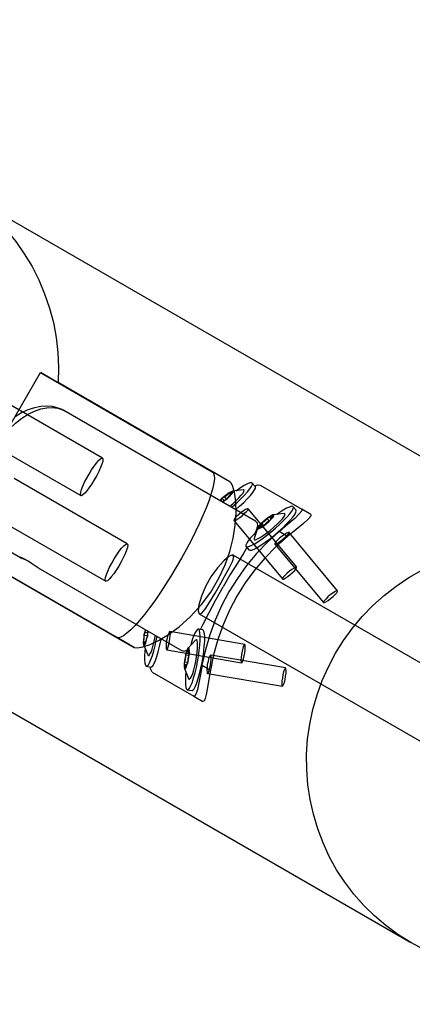
# Model space of a CAD drawing. Units: millimetres. Extents: x 9 to 161, y 28 to 213.
# Drawn here: x 135 to 136, y 68 to 71 of the extents above; entities that cross this region are included whole.
import ezdxf

# ---------------------------------------------------------------- set-up
doc = ezdxf.new("R2010")
doc.units = ezdxf.units.MM
doc.header["$MEASUREMENT"] = 0
doc.linetypes.add('AI-Linetype-2', pattern=[7.055556, 4.233333, -2.822222])
doc.layers.add('Ebene 1', color=7, linetype='Continuous', lineweight=0)

msp = doc.modelspace()

# ---------------------------------------------------------------- linework, layer by layer
at = {"layer": 'Ebene 1', "color": 18, "lineweight": 25, "true_color": 0x000000}
for p, q in [((136.7207, 69.5639), (134.5525, 70.8156)), ((134.5215, 69.6789), (134.8316, 70.2158)), ((134.8882, 70.1831), (134.8314, 70.2159)), ((134.8315, 70.2158), (135.3879, 69.8944)), ((135.4446, 69.8619), (134.8883, 70.1833)), ((135.0322, 69.9383), (134.6653, 70.15)), ((134.9013, 70.096), (134.9037, 70.0946)), ((135.528, 69.7346), (134.9074, 70.0927)), ((134.9075, 70.0928), (134.9097, 70.0918)), ((135.527, 69.7352), (134.9097, 70.0915)), ((134.5955, 70.0288), (134.9624, 69.8172)), ((135.4446, 69.8619), (135.3878, 69.8947)), ((135.1127, 69.6609), (134.7458, 69.8726)), ((135.4875, 69.8357), (135.4533, 69.8311)), ((135.5271, 69.8463), (135.5176, 69.8576)), ((135.5429, 69.8513), (135.6784, 69.773)), ((135.4262, 69.8007), (135.4202, 69.8078)), ((135.4342, 69.8057), (135.4272, 69.8138)), ((135.448, 69.8208), (135.4438, 69.8258)), ((135.4472, 69.8245), (135.4493, 69.8221)), ((135.4528, 69.8252), (135.4521, 69.8259)), ((135.6615, 69.585), (135.5042, 69.774)), ((135.6596, 69.7699), (135.65, 69.7812)), ((135.7076, 69.7562), (135.6783, 69.7732)), ((134.6759, 69.7514), (135.0428, 69.5398)), ((135.4581, 69.7359), (135.6155, 69.5468)), ((135.5268, 69.735), (135.5279, 69.7346)), ((135.5721, 69.7352), (135.5661, 69.7423)), ((135.5729, 69.7467), (135.5782, 69.7403)), ((135.5781, 69.7418), (135.5788, 69.7411)), ((135.5788, 69.7414), (135.5785, 69.7417)), ((135.5848, 69.751), (135.5838, 69.7521)), ((135.62, 69.7593), (135.5858, 69.7547)), ((135.5341, 69.7109), (135.5238, 69.6781)), ((135.5379, 69.7111), (135.5368, 69.7122)), ((135.5477, 69.7169), (135.5438, 69.7215)), ((135.555, 69.7202), (135.5486, 69.7277)), ((135.5494, 69.7162), (135.549, 69.7169)), ((135.5492, 69.7162), (135.5492, 69.7165)), ((135.632, 69.6844), (135.6049, 69.7003)), ((135.0779, 69.3577), (134.5216, 69.679)), ((134.6681, 69.6734), (134.7672, 69.6162)), ((135.7938, 69.5085), (135.6365, 69.6976)), ((134.5782, 69.6462), (135.1345, 69.3248)), ((135.4973, 69.6521), (135.5068, 69.6408)), ((135.5905, 69.6595), (135.7478, 69.4704)), ((133.8624, 69.6207), (136.0306, 68.369)), ((134.765, 69.6176), (134.7682, 69.6158)), ((136.5743, 68.9787), (135.456, 69.6243)), ((134.8243, 69.5832), (135.29, 69.3144)), ((135.346, 69.4338), (136.4643, 68.7882)), ((135.3571, 69.3817), (135.3427, 69.3841)), ((135.1346, 69.325), (135.0778, 69.3578)), ((135.1781, 69.3621), (135.1675, 69.3638)), ((135.1784, 69.3715), (135.1692, 69.3733)), ((135.493, 69.3347), (135.2506, 69.3764)), ((135.3334, 69.3483), (135.3101, 69.3229)), ((135.1719, 69.3425), (135.1655, 69.3436)), ((135.1657, 69.3328), (135.1787, 69.301)), ((135.1716, 69.3408), (135.1684, 69.3415)), ((135.1705, 69.3362), (135.1694, 69.3365)), ((135.2404, 69.3171), (135.4827, 69.2755)), ((135.3114, 69.3193), (135.31, 69.3197)), ((135.3115, 69.2983), (135.3023, 69.3001)), ((135.3049, 69.3079), (135.3133, 69.3065)), ((135.3122, 69.3087), (135.3132, 69.3084)), ((135.3132, 69.3089), (135.3129, 69.3089)), ((135.6253, 69.2583), (135.383, 69.2999)), ((135.1748, 69.264), (135.1892, 69.2615)), ((135.298, 69.2563), (135.3111, 69.2245)), ((135.3081, 69.2759), (135.2986, 69.2777)), ((135.3042, 69.269), (135.2986, 69.2701)), ((135.3009, 69.2587), (135.2995, 69.259)), ((135.3066, 69.2707), (135.3059, 69.2707)), ((135.3064, 69.2707), (135.3061, 69.2707)), ((135.3547, 69.2671), (135.3819, 69.2513)), ((135.1929, 69.2451), (135.3284, 69.1668)), ((135.3727, 69.2407), (135.6151, 69.1991)), ((135.3071, 69.1874), (135.3215, 69.185)), ((135.3283, 69.1669), (135.3575, 69.15))]:
    msp.add_line(p, q, dxfattribs=at)
for points in [[(134.5524, 70.8158), (134.5733, 70.8034), (134.6131, 70.7763), (134.6512, 70.7459), (134.6872, 70.7135), (134.7204, 70.6782), (134.7511, 70.6408), (134.7789, 70.6009), (134.804, 70.5593), (134.8262, 70.5159), (134.8449, 70.4711), (134.8608, 70.4249), (134.8731, 70.3776), (134.8819, 70.3296), (134.8876, 70.281), (134.8897, 70.2323), (134.8883, 70.1832)], [(134.6632, 69.9418), (134.6781, 69.9669), (134.6943, 69.9909), (134.7123, 70.0131), (134.731, 70.0335), (134.7507, 70.0519), (134.7712, 70.0678), (134.7917, 70.0808), (134.8121, 70.0907), (134.8322, 70.0981), (134.8516, 70.102), (134.8703, 70.1027), (134.8876, 70.1002), (134.9038, 70.0949)], [(134.9013, 70.096), (134.8889, 70.101), (134.8706, 70.1056), (134.8515, 70.1073), (134.8321, 70.1063), (134.8117, 70.102), (134.7908, 70.095), (134.77, 70.0851), (134.7492, 70.0724)], [(134.9094, 70.0917), (134.9087, 70.0924), (134.9013, 70.0959)], [(134.9037, 70.0948), (134.9041, 70.0944), (134.9048, 70.0944), (134.9051, 70.094), (134.9055, 70.0937), (134.9062, 70.0937), (134.9066, 70.0933), (134.9069, 70.093), (134.9076, 70.093)], [(135.0255, 69.936), (135.0301, 69.9385), (135.0329, 69.9378), (135.0336, 69.9342), (135.0329, 69.9279), (135.0305, 69.9187), (135.0262, 69.9078), (135.0202, 69.8954), (135.0135, 69.882), (135.0058, 69.8683), (134.9976, 69.8552), (134.9895, 69.8432), (134.9818, 69.8326), (134.9747, 69.8249), (134.9691, 69.8192), (134.9645, 69.8168), (134.9617, 69.8175), (134.9606, 69.821), (134.9617, 69.8277), (134.9641, 69.8365), (134.9684, 69.8475), (134.974, 69.8602), (134.9811, 69.8736), (134.9888, 69.887), (134.9969, 69.9004), (135.0051, 69.9124), (135.0128, 69.9226), (135.0195, 69.9307), (135.0255, 69.936)], [(135.388, 69.8946), (135.3922, 69.89), (135.3943, 69.8826), (135.3947, 69.872), (135.3933, 69.8586), (135.3897, 69.8424), (135.3844, 69.8237), (135.3777, 69.8025), (135.3689, 69.7792), (135.3587, 69.7545), (135.3467, 69.7281), (135.3336, 69.7006), (135.3195, 69.672), (135.304, 69.6431), (135.2878, 69.6138), (135.2712, 69.5849), (135.2539, 69.5563), (135.2363, 69.5284), (135.219, 69.5016), (135.2017, 69.4765), (135.1844, 69.4533), (135.1682, 69.4317), (135.1527, 69.4127), (135.1378, 69.3961), (135.1241, 69.3824), (135.1117, 69.3711), (135.1008, 69.363), (135.0916, 69.358), (135.0839, 69.3563), (135.0779, 69.3577)], [(135.1346, 69.325), (135.1455, 69.3232), (135.1632, 69.3264), (135.1865, 69.3341), (135.214, 69.3475), (135.2464, 69.3669), (135.281, 69.392), (135.3177, 69.4248), (135.353, 69.4636), (135.3829, 69.5045), (135.4094, 69.5493), (135.4292, 69.5924), (135.4447, 69.6361), (135.4556, 69.6795), (135.4623, 69.7208), (135.4651, 69.7617), (135.4641, 69.7977), (135.4599, 69.828), (135.4535, 69.8495), (135.4493, 69.8573), (135.4447, 69.8619)], [(135.4504, 69.7794), (135.4526, 69.7812), (135.467, 69.7939), (135.4801, 69.8062), (135.4921, 69.8182), (135.5019, 69.8291), (135.5101, 69.839), (135.5153, 69.8471), (135.5178, 69.8531), (135.5178, 69.857), (135.515, 69.8588), (135.5094, 69.8581), (135.5016, 69.8549), (135.4914, 69.8496), (135.4794, 69.8422), (135.466, 69.833), (135.4653, 69.8327)], [(135.4221, 69.7958), (135.427, 69.7997), (135.4359, 69.8071), (135.444, 69.8145), (135.4503, 69.8212), (135.4542, 69.8268), (135.4553, 69.83), (135.4535, 69.8311), (135.4493, 69.8296), (135.4426, 69.8258), (135.4341, 69.8201), (135.4253, 69.8131), (135.4168, 69.8053), (135.4126, 69.8014)], [(135.4439, 69.8257), (135.445, 69.8268), (135.4461, 69.8275), (135.4475, 69.8282), (135.4482, 69.8289), (135.4489, 69.8292), (135.4492, 69.8289), (135.4492, 69.8285), (135.4485, 69.8282)], [(135.4452, 69.7825), (135.454, 69.7899), (135.4646, 69.7998), (135.4741, 69.8093), (135.4819, 69.8181), (135.4875, 69.8255), (135.4907, 69.8308), (135.491, 69.8343), (135.4889, 69.8357), (135.4875, 69.8357)], [(135.4487, 69.828), (135.4476, 69.8266), (135.4473, 69.8256), (135.4469, 69.8248), (135.4473, 69.8245), (135.448, 69.8241), (135.449, 69.8245), (135.4504, 69.8252), (135.4522, 69.8259)], [(135.4641, 69.7715), (135.4764, 69.7825), (135.4898, 69.7948), (135.5014, 69.8068), (135.5117, 69.8178), (135.5194, 69.8276), (135.5247, 69.8357), (135.5276, 69.8417), (135.5276, 69.846), (135.5272, 69.8463)], [(135.5252, 69.8485), (135.5252, 69.8485), (135.5365, 69.8517), (135.5429, 69.8513)], [(135.4142, 69.8003), (135.4157, 69.8017), (135.4174, 69.8035), (135.4188, 69.8053), (135.4195, 69.8067), (135.4202, 69.8077)], [(135.4203, 69.8077), (135.4206, 69.8084), (135.4213, 69.8091), (135.4224, 69.8102), (135.4234, 69.8109), (135.4245, 69.812), (135.4256, 69.8127), (135.4266, 69.8134), (135.4273, 69.8137)], [(135.4296, 69.8024), (135.4281, 69.8017), (135.4264, 69.801), (135.4243, 69.7996), (135.4221, 69.7981), (135.4204, 69.7967)], [(135.4273, 69.8138), (135.4287, 69.8145), (135.4305, 69.8152), (135.4326, 69.8167), (135.4347, 69.8181), (135.4369, 69.8198), (135.4393, 69.8216), (135.4418, 69.8237), (135.4439, 69.8258)], [(135.4366, 69.8085), (135.4363, 69.8078), (135.4355, 69.8071), (135.4345, 69.806), (135.4334, 69.8053), (135.4324, 69.8042), (135.4313, 69.8035), (135.4303, 69.8028), (135.4296, 69.8025)], [(135.4498, 69.8223), (135.4473, 69.8202), (135.4452, 69.8184), (135.4431, 69.8163), (135.441, 69.8145), (135.4396, 69.8124), (135.4382, 69.811), (135.4371, 69.8096), (135.4367, 69.8085)], [(135.4521, 69.826), (135.4528, 69.8264), (135.4535, 69.8264), (135.4532, 69.8257), (135.4528, 69.825), (135.4521, 69.8243), (135.451, 69.8232), (135.4496, 69.8222)], [(135.5045, 69.7734), (135.5041, 69.7745), (135.5013, 69.7742), (135.496, 69.772), (135.4893, 69.7678), (135.4816, 69.7622), (135.4738, 69.7558), (135.4667, 69.7495), (135.4614, 69.7435), (135.4586, 69.7389), (135.4579, 69.7361), (135.4583, 69.7361), (135.46, 69.7357), (135.4643, 69.7375), (135.4703, 69.7413), (135.4777, 69.7466), (135.4854, 69.753), (135.4928, 69.7597), (135.4988, 69.7657), (135.5031, 69.7703), (135.5045, 69.7734)], [(135.5138, 69.6549), (135.524, 69.6602), (135.536, 69.6676), (135.5494, 69.6771), (135.5639, 69.6877), (135.5783, 69.6994), (135.5928, 69.7117), (135.6065, 69.7241), (135.6192, 69.7364), (135.6302, 69.748), (135.639, 69.7583), (135.6457, 69.7671), (135.6496, 69.7742), (135.6506, 69.7791), (135.6492, 69.7819), (135.6446, 69.7823), (135.6379, 69.7801), (135.6288, 69.7759), (135.6175, 69.7696), (135.6048, 69.7611), (135.5977, 69.7562)], [(135.5233, 69.6436), (135.5335, 69.6489), (135.5455, 69.6563), (135.5589, 69.6658), (135.5734, 69.6764), (135.5879, 69.6881), (135.6023, 69.7004), (135.6161, 69.7128), (135.6288, 69.7251), (135.6397, 69.7368), (135.6486, 69.747), (135.6553, 69.7558), (135.6591, 69.7629), (135.6602, 69.7678), (135.6595, 69.7699)], [(135.6783, 69.7732), (135.6783, 69.7679), (135.6698, 69.7576), (135.655, 69.7432), (135.6317, 69.7231), (135.6049, 69.7001)], [(135.528, 69.7346), (135.5329, 69.7283), (135.534, 69.718), (135.5301, 69.7039), (135.5259, 69.694)], [(135.5399, 69.7101), (135.5466, 69.714), (135.5548, 69.7196), (135.5636, 69.7267), (135.5724, 69.7341), (135.5794, 69.7415), (135.5847, 69.7475), (135.5876, 69.7521), (135.5876, 69.7546), (135.5844, 69.7542), (135.5787, 69.7517), (135.5713, 69.7468), (135.5625, 69.7405), (135.5537, 69.7331), (135.5456, 69.7256), (135.5392, 69.7186), (135.5353, 69.7133), (135.5339, 69.7098), (135.5357, 69.7087), (135.5399, 69.7101)], [(135.5347, 69.6765), (135.5432, 69.6811), (135.5531, 69.6875), (135.564, 69.6952), (135.5756, 69.7044), (135.5873, 69.7143), (135.5979, 69.7242), (135.6074, 69.7337), (135.6151, 69.7422), (135.6204, 69.7496), (135.6233, 69.7549), (135.6236, 69.7584), (135.6211, 69.7594), (135.6201, 69.7594)], [(135.5487, 69.7276), (135.5508, 69.729), (135.5533, 69.7308), (135.5554, 69.7326), (135.5579, 69.7347), (135.56, 69.7364), (135.5625, 69.7386), (135.5642, 69.7407), (135.566, 69.7424)], [(135.5731, 69.7358), (135.5709, 69.7344), (135.5685, 69.7327), (135.5664, 69.7309), (135.5639, 69.7288), (135.5618, 69.727), (135.5593, 69.7249), (135.5575, 69.7228), (135.5558, 69.721)], [(135.566, 69.7424), (135.5671, 69.7434), (135.5682, 69.7441), (135.5692, 69.7452), (135.5703, 69.7462), (135.5713, 69.7466), (135.572, 69.7473), (135.5727, 69.7473), (135.5727, 69.747)], [(135.5728, 69.7471), (135.5731, 69.7467), (135.5735, 69.7464), (135.5745, 69.7467), (135.576, 69.7471), (135.5774, 69.7482), (135.5795, 69.7492), (135.5816, 69.7506), (135.5837, 69.7524)], [(135.5787, 69.7416), (135.579, 69.7416), (135.5787, 69.7409), (135.5783, 69.7402), (135.5773, 69.7395), (135.5766, 69.7384), (135.5751, 69.7374), (135.5741, 69.7367), (135.573, 69.7359)], [(135.5849, 69.7512), (135.5832, 69.7494), (135.5814, 69.7473), (135.58, 69.7459), (135.5789, 69.7445), (135.5782, 69.7431), (135.5779, 69.7424), (135.5782, 69.7417), (135.5786, 69.7417)], [(135.5838, 69.7522), (135.5848, 69.7529), (135.5859, 69.7537), (135.5866, 69.7537), (135.587, 69.7537), (135.5866, 69.7529), (135.5859, 69.7522), (135.5848, 69.7512)], [(135.7076, 69.7562), (135.7076, 69.7509), (135.6988, 69.7407), (135.6833, 69.7269), (135.6593, 69.7068), (135.6321, 69.6843)], [(135.6047, 69.7002), (135.567, 69.666), (135.5317, 69.6293), (135.4989, 69.5901), (135.4693, 69.5488), (135.4421, 69.5054), (135.4181, 69.4603), (135.3973, 69.4137), (135.3797, 69.3657), (135.3656, 69.3171), (135.3546, 69.2673)], [(135.5306, 69.6995), (135.5224, 69.691), (135.5122, 69.6801), (135.5044, 69.6702), (135.4995, 69.6625), (135.4967, 69.6565), (135.497, 69.6526), (135.4999, 69.6508), (135.5055, 69.6519), (135.5136, 69.6551)], [(135.538, 69.7112), (135.5369, 69.7105), (135.5359, 69.7098), (135.5352, 69.7098), (135.5348, 69.7098), (135.5352, 69.7105), (135.5359, 69.7112), (135.5369, 69.7123)], [(135.5369, 69.7123), (135.539, 69.714), (135.5404, 69.7162), (135.5418, 69.7176), (135.5429, 69.719), (135.5436, 69.7204), (135.5439, 69.7211), (135.5436, 69.7218), (135.5432, 69.7218)], [(135.549, 69.7164), (135.5487, 69.7167), (135.5483, 69.7171), (135.5473, 69.7167), (135.5459, 69.7164), (135.5445, 69.7153), (135.5423, 69.7142), (135.5402, 69.7128), (135.5381, 69.7111)], [(135.5431, 69.7218), (135.5428, 69.7218), (135.5431, 69.7225), (135.5435, 69.7232), (135.5446, 69.724), (135.5453, 69.725), (135.5463, 69.7261), (135.5477, 69.7268), (135.5488, 69.7275)], [(135.5557, 69.7211), (135.5547, 69.72), (135.5536, 69.7193), (135.5526, 69.7183), (135.5515, 69.7172), (135.5504, 69.7169), (135.5497, 69.7162), (135.549, 69.7162), (135.549, 69.7165)], [(135.632, 69.6844), (135.5939, 69.6505), (135.558, 69.6142), (135.5248, 69.575), (135.4948, 69.5338), (135.4677, 69.4907), (135.4437, 69.4456), (135.4232, 69.3987), (135.4059, 69.3507), (135.3922, 69.3013), (135.3819, 69.2515)], [(135.5238, 69.6781), (135.5235, 69.6763), (135.5246, 69.6742), (135.5284, 69.6742), (135.5348, 69.6766)], [(135.6368, 69.697), (135.6365, 69.6981), (135.6337, 69.6977), (135.6284, 69.6956), (135.6217, 69.6914), (135.6139, 69.6857), (135.6062, 69.6794), (135.5991, 69.673), (135.5938, 69.667), (135.591, 69.6625), (135.5903, 69.6596), (135.5906, 69.6596), (135.5924, 69.6593), (135.5966, 69.6611), (135.6026, 69.6649), (135.61, 69.6702), (135.6178, 69.6766), (135.6252, 69.6833), (135.6312, 69.6893), (135.6354, 69.6939), (135.6368, 69.697)], [(135.0541, 69.5462), (135.0485, 69.5413), (135.0442, 69.5395), (135.0418, 69.5406), (135.0411, 69.5448), (135.0421, 69.5515), (135.0453, 69.561), (135.0499, 69.5723), (135.0555, 69.585), (135.0626, 69.5984), (135.0704, 69.6122), (135.0785, 69.6252), (135.0866, 69.6369), (135.0943, 69.6468), (135.101, 69.6545), (135.1067, 69.6591), (135.1109, 69.6612), (135.1134, 69.6602), (135.1141, 69.6559), (135.113, 69.6489), (135.1102, 69.6397), (135.1056, 69.6284), (135.0996, 69.6157), (135.0926, 69.602), (135.0848, 69.5886), (135.0767, 69.5755), (135.0686, 69.5639), (135.0608, 69.554), (135.0541, 69.5462)], [(135.5002, 69.6486), (135.49, 69.632), (135.4692, 69.5985), (135.4463, 69.5611), (135.423, 69.5209)], [(135.5068, 69.6408), (135.5097, 69.6397), (135.5153, 69.6404), (135.5234, 69.6436)], [(134.7813, 69.6104), (134.7711, 69.6156), (134.7654, 69.6178)], [(134.7681, 69.6157), (134.7692, 69.6153), (134.7699, 69.6146), (134.7706, 69.6143), (134.7713, 69.6139)], [(134.7714, 69.614), (134.7841, 69.6084), (134.7848, 69.608)], [(134.8244, 69.5833), (134.8156, 69.5886), (134.8022, 69.5974), (134.7912, 69.6044), (134.7814, 69.6104)], [(135.41, 69.5239), (135.428, 69.5553), (135.4436, 69.5835), (135.4541, 69.6057), (135.458, 69.6198), (135.4538, 69.6248), (135.4421, 69.6202), (135.4249, 69.6057), (135.4044, 69.5832), (135.3836, 69.5539), (135.3659, 69.5221), (135.3525, 69.4907), (135.3448, 69.4632), (135.3427, 69.4431), (135.3458, 69.4339), (135.3536, 69.436), (135.3649, 69.4495), (135.3797, 69.4724), (135.397, 69.5013), (135.41, 69.5239)], [(135.6613, 69.5852), (135.6584, 69.5848), (135.6531, 69.5823), (135.6461, 69.5778), (135.638, 69.5718), (135.6299, 69.5651), (135.6232, 69.5584), (135.6179, 69.5527), (135.6154, 69.5485), (135.6154, 69.5464), (135.6186, 69.5467), (135.6239, 69.5492), (135.6309, 69.5538), (135.639, 69.5598), (135.6468, 69.5665), (135.6538, 69.5732), (135.6588, 69.5788), (135.6613, 69.5831), (135.6613, 69.5852)], [(136.0737, 68.346), (136.0306, 68.3689), (135.9894, 68.3947), (135.9506, 68.4233), (135.9135, 68.4547), (135.879, 68.4889), (135.8469, 68.5252), (135.8172, 68.564), (135.7908, 68.6046), (135.7671, 68.6473), (135.7467, 68.6917), (135.7297, 68.7372), (135.7156, 68.7842), (135.705, 68.8318), (135.6976, 68.8801), (135.6941, 68.9291), (135.6937, 68.9782), (135.6969, 69.0272), (135.7036, 69.0759), (135.7139, 69.1239), (135.7273, 69.1715), (135.7442, 69.2177), (135.7639, 69.2625), (135.7872, 69.3063), (135.8133, 69.3479), (135.8423, 69.3878), (135.874, 69.4255), (135.9082, 69.4608), (135.9449, 69.4936), (135.9837, 69.5236), (136.0247, 69.5511), (136.067, 69.5751)], [(135.3494, 69.3831), (135.3585, 69.4007), (135.3776, 69.4377), (135.3991, 69.4787), (135.4227, 69.521)], [(135.7936, 69.5088), (135.7908, 69.5084), (135.7855, 69.5059), (135.7784, 69.5013), (135.7703, 69.4954), (135.7622, 69.4886), (135.7555, 69.4819), (135.7502, 69.4763), (135.7478, 69.4721), (135.7478, 69.47), (135.7509, 69.4703), (135.7562, 69.4728), (135.7633, 69.4774), (135.7714, 69.4834), (135.7792, 69.4901), (135.7862, 69.4968), (135.7911, 69.5024), (135.7936, 69.5066), (135.7936, 69.5088)], [(135.171, 69.383), (135.171, 69.3823), (135.1682, 69.3717), (135.1665, 69.3604), (135.165, 69.3495), (135.1647, 69.3407), (135.165, 69.3343), (135.1665, 69.3315)], [(135.1693, 69.3731), (135.17, 69.3742), (135.1707, 69.3756), (135.1714, 69.3777), (135.1721, 69.3802), (135.1728, 69.3819)], [(135.348, 69.3721), (135.3462, 69.3795), (135.3441, 69.3838), (135.3409, 69.3841), (135.3374, 69.3809), (135.3332, 69.3746), (135.3286, 69.3651), (135.3244, 69.3524), (135.3198, 69.3376), (135.318, 69.3319)], [(135.3626, 69.3695), (135.3608, 69.3769), (135.3587, 69.3811), (135.3573, 69.3818)], [(135.1656, 69.3437), (135.1663, 69.3465), (135.1667, 69.3497), (135.167, 69.3525), (135.1674, 69.3557), (135.1677, 69.3581), (135.1677, 69.3606), (135.1677, 69.3624), (135.1677, 69.3641)], [(135.1666, 69.3316), (135.1687, 69.3323), (135.1711, 69.3368), (135.174, 69.3446), (135.1764, 69.3545), (135.1789, 69.3658), (135.1807, 69.3767), (135.1807, 69.3774)], [(135.1676, 69.364), (135.1676, 69.3647), (135.1676, 69.3661), (135.1676, 69.3675), (135.1679, 69.3689), (135.1683, 69.3703), (135.1686, 69.3714), (135.169, 69.3724), (135.1693, 69.3731)], [(135.1769, 69.3586), (135.1762, 69.3576), (135.1755, 69.3561), (135.1748, 69.354), (135.1741, 69.3516), (135.1734, 69.3491), (135.1727, 69.3463), (135.172, 69.3434), (135.1716, 69.3403)], [(135.1739, 69.2643), (135.177, 69.2643), (135.1809, 69.2682), (135.1848, 69.2752), (135.1894, 69.2854), (135.194, 69.2985), (135.1986, 69.3137), (135.2028, 69.331), (135.2067, 69.3489), (135.2091, 69.3609)], [(135.1786, 69.3678), (135.1786, 69.367), (135.1786, 69.3656), (135.1786, 69.3642), (135.1783, 69.3628), (135.1779, 69.3614), (135.1776, 69.3603), (135.1772, 69.3593), (135.1769, 69.3586)], [(135.1789, 69.3784), (135.1786, 69.3763), (135.1786, 69.3735), (135.1786, 69.3714), (135.1786, 69.3693), (135.1786, 69.3679)], [(135.1787, 69.3009), (135.1805, 69.2988), (135.183, 69.2991), (135.1861, 69.303), (135.1897, 69.3101), (135.1932, 69.3196), (135.1967, 69.3319), (135.1999, 69.3457), (135.2031, 69.3605), (135.2038, 69.364)], [(135.1893, 69.2613), (135.1915, 69.2617), (135.1953, 69.2656), (135.1996, 69.2726), (135.2038, 69.2828), (135.2084, 69.2959), (135.213, 69.3111), (135.2172, 69.328), (135.2211, 69.3463), (135.2225, 69.3534)], [(135.2516, 69.3749), (135.2509, 69.376), (135.2506, 69.376), (135.2488, 69.3753), (135.2467, 69.3714), (135.2438, 69.3647), (135.2417, 69.3559), (135.2396, 69.346), (135.2386, 69.3361), (135.2382, 69.3276), (135.2386, 69.3213), (135.2396, 69.3178), (135.2403, 69.3174), (135.2414, 69.3174), (135.2431, 69.3206), (135.2453, 69.3266), (135.2474, 69.3347), (135.2495, 69.3446), (135.2509, 69.3545), (135.252, 69.3633), (135.2523, 69.3703), (135.2516, 69.3749)], [(135.3026, 69.2452), (135.3015, 69.2311), (135.3008, 69.2166), (135.3011, 69.2046), (135.3026, 69.1955), (135.3043, 69.1898), (135.3071, 69.1873), (135.3107, 69.1888), (135.3145, 69.1933), (135.3188, 69.2015), (135.3234, 69.2127), (135.3276, 69.2265), (135.3322, 69.2424), (135.3364, 69.26), (135.3403, 69.2784), (135.3435, 69.2971), (135.3459, 69.3154), (135.3477, 69.3327), (135.3488, 69.3482), (135.3488, 69.3616), (135.3481, 69.3722)], [(135.3217, 69.1848), (135.3217, 69.1848), (135.3252, 69.1862), (135.3291, 69.1908), (135.3333, 69.1989), (135.3379, 69.2102), (135.3425, 69.224), (135.3467, 69.2399), (135.351, 69.2575), (135.3548, 69.2759), (135.358, 69.2945), (135.3605, 69.3129), (135.3622, 69.3302), (135.3633, 69.3457), (135.3633, 69.3591), (135.3626, 69.3693)], [(135.3399, 69.3419), (135.3385, 69.3476), (135.3363, 69.3497), (135.3339, 69.3486), (135.3335, 69.3483)], [(135.166, 69.3384), (135.1656, 69.3377), (135.1652, 69.3377), (135.1649, 69.3384), (135.1649, 69.3394), (135.1652, 69.3408), (135.1652, 69.3422), (135.1656, 69.3437)], [(135.1694, 69.3364), (135.1694, 69.3382), (135.169, 69.3399), (135.1687, 69.341), (135.1683, 69.3413), (135.168, 69.3413), (135.1673, 69.341), (135.1666, 69.3399), (135.1658, 69.3385)], [(135.1702, 69.3217), (135.1695, 69.3125), (135.1685, 69.2973), (135.1688, 69.2846), (135.1695, 69.2744), (135.1713, 69.2677), (135.1738, 69.2642)], [(135.1715, 69.3403), (135.1711, 69.3389), (135.1708, 69.3374), (135.1704, 69.3364), (135.1701, 69.3353), (135.1697, 69.335), (135.1694, 69.3357), (135.1694, 69.3364)], [(135.2901, 69.3146), (135.2972, 69.3124), (135.306, 69.3163), (135.307, 69.3174)], [(135.3135, 69.3196), (135.3125, 69.3234), (135.3103, 69.3234), (135.3079, 69.3199), (135.3054, 69.3129), (135.3026, 69.3033), (135.3001, 69.2924), (135.2984, 69.2811), (135.2973, 69.2709), (135.2969, 69.2624), (135.2976, 69.2568), (135.2994, 69.255), (135.3015, 69.2568), (135.3044, 69.2621), (135.3068, 69.2702), (135.3096, 69.2808), (135.3118, 69.292), (135.3132, 69.303), (135.3139, 69.3125), (135.3135, 69.3196)], [(135.3046, 69.308), (135.3049, 69.308), (135.3056, 69.3084), (135.3063, 69.3091), (135.307, 69.3105), (135.3077, 69.3123), (135.3084, 69.3144), (135.3091, 69.3168), (135.3099, 69.3197)], [(135.3099, 69.3196), (135.3102, 69.321), (135.3106, 69.3221), (135.3109, 69.3228), (135.3113, 69.3228), (135.3116, 69.3221), (135.3116, 69.321), (135.3116, 69.32)], [(135.3111, 69.2244), (135.3121, 69.2226), (135.3146, 69.2219), (135.3174, 69.2251), (135.3209, 69.2311), (135.3245, 69.2403), (135.328, 69.2519), (135.3315, 69.2653), (135.3347, 69.2798), (135.3372, 69.2946), (135.3389, 69.309), (135.34, 69.3221), (135.3403, 69.3334), (135.34, 69.3419)], [(135.3114, 69.3198), (135.3111, 69.317), (135.3111, 69.3145), (135.3111, 69.3128), (135.3111, 69.311), (135.3114, 69.3096), (135.3118, 69.3089), (135.3121, 69.3089), (135.3129, 69.3089)], [(135.4933, 69.3346), (135.4915, 69.3336), (135.489, 69.3293), (135.4866, 69.3223), (135.4844, 69.3128), (135.4827, 69.3025), (135.4813, 69.2926), (135.4809, 69.2842), (135.4813, 69.2785), (135.4827, 69.2757), (135.4844, 69.2764), (135.4866, 69.281), (135.489, 69.2881), (135.4915, 69.2976), (135.4933, 69.3078), (135.4947, 69.3177), (135.495, 69.3262), (135.4943, 69.3318), (135.4933, 69.3346)], [(135.2986, 69.2776), (135.2993, 69.2801), (135.3, 69.2829), (135.3007, 69.2857), (135.301, 69.2889), (135.3017, 69.2917), (135.3021, 69.2949), (135.3021, 69.2973), (135.3024, 69.2998)], [(135.3024, 69.3), (135.3024, 69.3014), (135.3028, 69.3028), (135.3031, 69.3042), (135.3035, 69.3056), (135.3038, 69.3067), (135.3042, 69.3077), (135.3042, 69.3081), (135.3045, 69.3081)], [(135.3123, 69.3011), (135.3116, 69.2987), (135.3109, 69.2959), (135.3102, 69.293), (135.3098, 69.2899), (135.3091, 69.287), (135.3088, 69.2839), (135.3084, 69.2814), (135.3084, 69.2789)], [(135.3129, 69.309), (135.3132, 69.309), (135.3132, 69.3087), (135.3132, 69.308), (135.3132, 69.3065), (135.3132, 69.3055), (135.3129, 69.3037), (135.3125, 69.3023), (135.3121, 69.3013)], [(135.3839, 69.2985), (135.3832, 69.2996), (135.3829, 69.2996), (135.3811, 69.2989), (135.379, 69.295), (135.3762, 69.2883), (135.3741, 69.2795), (135.3719, 69.2696), (135.3709, 69.2597), (135.3705, 69.2512), (135.3709, 69.2449), (135.3719, 69.2414), (135.3726, 69.241), (135.3737, 69.241), (135.3755, 69.2442), (135.3776, 69.2502), (135.3797, 69.2583), (135.3818, 69.2682), (135.3832, 69.278), (135.3843, 69.2869), (135.3846, 69.2939), (135.3839, 69.2985)], [(135.1929, 69.2451), (135.1887, 69.2529), (135.1869, 69.2617)], [(135.298, 69.2697), (135.2976, 69.2697), (135.2976, 69.2701), (135.2976, 69.2708), (135.2976, 69.2722), (135.2976, 69.2732), (135.298, 69.275), (135.2984, 69.2764), (135.2987, 69.2775)], [(135.2994, 69.2589), (135.2998, 69.2617), (135.2998, 69.2642), (135.2998, 69.266), (135.2998, 69.2677), (135.2994, 69.2691), (135.2991, 69.2699), (135.2987, 69.2699), (135.298, 69.2699)], [(135.301, 69.2591), (135.3006, 69.2577), (135.3003, 69.2566), (135.2999, 69.2559), (135.2996, 69.2559), (135.2992, 69.2566), (135.2992, 69.2577), (135.2996, 69.2587)], [(135.3063, 69.2707), (135.3059, 69.2707), (135.3052, 69.2703), (135.3045, 69.2696), (135.3038, 69.2682), (135.3031, 69.2665), (135.3024, 69.2644), (135.3017, 69.2619), (135.301, 69.2591)], [(135.3084, 69.2787), (135.3084, 69.2773), (135.3081, 69.2759), (135.3077, 69.2745), (135.3074, 69.2731), (135.307, 69.272), (135.307, 69.2713), (135.3067, 69.2706), (135.3063, 69.2706)], [(135.3547, 69.2671), (135.3494, 69.2375), (135.3441, 69.2107), (135.3396, 69.1885), (135.3357, 69.1758), (135.3318, 69.168), (135.3283, 69.1669)], [(135.6256, 69.2582), (135.6239, 69.2572), (135.6214, 69.2529), (135.6189, 69.2459), (135.6168, 69.2363), (135.615, 69.2261), (135.6136, 69.2162), (135.6133, 69.2078), (135.6136, 69.2021), (135.615, 69.1993), (135.6168, 69.2), (135.6189, 69.2046), (135.6214, 69.2116), (135.6239, 69.2212), (135.6256, 69.2314), (135.627, 69.2413), (135.6274, 69.2497), (135.6267, 69.2554), (135.6256, 69.2582)], [(135.382, 69.2514), (135.3771, 69.2217), (135.3725, 69.1946), (135.3683, 69.172), (135.3647, 69.1589), (135.3612, 69.1512), (135.3577, 69.1501)]]:
    msp.add_lwpolyline(points, dxfattribs=at)
at = {"layer": 'Ebene 1', "color": 18, "lineweight": 50, "true_color": 0x000000}
msp.add_open_spline([(124.9539, 55.8094), (124.9539, 55.8094), (142.0636, 85.4075), (142.0636, 85.4075)], degree=3, dxfattribs=at)
at = {"layer": 'Ebene 1', "color": 18, "linetype": 'AI-Linetype-2', "lineweight": 40, "true_color": 0x000000}
msp.add_open_spline([(141.1817, 83.8553), (141.1817, 83.8553), (142.4869, 83.0792), (142.4869, 83.0792), (142.4869, 83.0792), (142.6633, 82.9733), (142.6633, 82.9733), (142.6633, 82.9733), (142.875, 82.8322), (142.875, 82.8322), (142.875, 82.8322), (143.0514, 82.7264), (143.0514, 82.7264), (143.0514, 82.7264), (143.2631, 82.5853), (143.2631, 82.5853), (143.2631, 82.5853), (143.4394, 82.4794), (143.4394, 82.4794), (143.4394, 82.4794), (143.6158, 82.3383), (143.6158, 82.3383), (143.6158, 82.3383), (143.7922, 82.1972), (143.7922, 82.1972), (143.7922, 82.1972), (144.0039, 82.0561), (144.0039, 82.0561), (144.0039, 82.0561), (144.1803, 81.915), (144.1803, 81.915), (144.1803, 81.915), (144.3567, 81.7739), (144.3567, 81.7739), (144.3567, 81.7739), (144.5331, 81.6328), (144.5331, 81.6328), (144.5331, 81.6328), (144.7094, 81.4564), (144.7094, 81.4564), (144.7094, 81.4564), (144.8858, 81.3153), (144.8858, 81.3153), (144.8858, 81.3153), (145.0269, 81.1742), (145.0269, 81.1742), (145.0269, 81.1742), (145.2033, 80.9978), (145.2033, 80.9978), (145.2033, 80.9978), (145.3797, 80.8567), (145.3797, 80.8567), (145.3797, 80.8567), (145.5208, 80.6803), (145.5208, 80.6803), (145.5208, 80.6803), (145.6972, 80.5039), (145.6972, 80.5039), (145.6972, 80.5039), (145.8383, 80.3628), (145.8383, 80.3628), (145.8383, 80.3628), (146.0147, 80.1864), (146.0147, 80.1864), (146.0147, 80.1864), (146.1558, 80.01), (146.1558, 80.01), (146.1558, 80.01), (146.2969, 79.8336), (146.2969, 79.8336), (146.2969, 79.8336), (146.4381, 79.6572), (146.4381, 79.6572), (146.4381, 79.6572), (146.5792, 79.4808), (146.5792, 79.4808), (146.5792, 79.4808), (146.7203, 79.3044), (146.7203, 79.3044), (146.7203, 79.3044), (146.8614, 79.1281), (146.8614, 79.1281), (146.8614, 79.1281), (147.0025, 78.9164), (147.0025, 78.9164), (147.0025, 78.9164), (147.1436, 78.74), (147.1436, 78.74), (147.1436, 78.74), (147.2494, 78.5636), (147.2494, 78.5636), (147.2494, 78.5636), (147.3906, 78.3519), (147.3906, 78.3519), (147.3906, 78.3519), (147.5317, 78.1756), (147.5317, 78.1756), (147.5317, 78.1756), (147.6375, 77.9639), (147.6375, 77.9639), (147.6375, 77.9639), (147.7433, 77.7875), (147.7433, 77.7875), (147.7433, 77.7875), (147.8844, 77.5758), (147.8844, 77.5758), (147.8844, 77.5758), (147.9903, 77.3642), (147.9903, 77.3642), (147.9903, 77.3642), (148.0961, 77.1878), (148.0961, 77.1878), (148.0961, 77.1878), (148.2019, 76.9761), (148.2019, 76.9761), (148.2019, 76.9761), (148.3078, 76.7644), (148.3078, 76.7644), (148.3078, 76.7644), (148.3783, 76.5528), (148.3783, 76.5528), (148.3783, 76.5528), (148.4842, 76.3411), (148.4842, 76.3411), (148.4842, 76.3411), (148.59, 76.1294), (148.59, 76.1294), (148.59, 76.1294), (148.6606, 75.9178), (148.6606, 75.9178), (148.6606, 75.9178), (148.7664, 75.7061), (148.7664, 75.7061), (148.7664, 75.7061), (148.8369, 75.4944), (148.8369, 75.4944), (148.8369, 75.4944), (148.9075, 75.2828), (148.9075, 75.2828), (148.9075, 75.2828), (149.0133, 75.0711), (149.0133, 75.0711), (149.0133, 75.0711), (149.0839, 74.8594), (149.0839, 74.8594), (149.0839, 74.8594), (149.1544, 74.6478), (149.1544, 74.6478), (149.1544, 74.6478), (149.225, 74.4361), (149.225, 74.4361), (149.225, 74.4361), (149.2603, 74.1892), (149.2603, 74.1892), (149.2603, 74.1892), (149.3308, 73.9775), (149.3308, 73.9775), (149.3308, 73.9775), (149.4014, 73.7658), (149.4014, 73.7658), (149.4014, 73.7658), (149.4367, 73.5189), (149.4367, 73.5189), (149.4367, 73.5189), (149.4719, 73.3072), (149.4719, 73.3072), (149.4719, 73.3072), (149.5425, 73.0956), (149.5425, 73.0956), (149.5425, 73.0956), (149.5778, 72.8486), (149.5778, 72.8486), (149.5778, 72.8486), (149.6131, 72.6369), (149.6131, 72.6369), (149.6131, 72.6369), (149.6483, 72.4253), (149.6483, 72.4253), (149.6483, 72.4253), (149.6836, 72.1783), (149.6836, 72.1783), (149.6836, 72.1783), (149.7189, 71.9667), (149.7189, 71.9667), (149.7189, 71.9667), (149.7542, 71.7197), (149.7542, 71.7197), (149.7542, 71.7197), (149.7542, 71.5081), (149.7542, 71.5081), (149.7542, 71.5081), (149.7894, 71.2611), (149.7894, 71.2611), (149.7894, 71.2611), (149.7894, 71.0494), (149.7894, 71.0494), (149.7894, 71.0494), (149.7894, 70.8025), (149.7894, 70.8025), (149.7894, 70.8025), (149.8247, 70.5908), (149.8247, 70.5908), (149.8247, 70.5908), (149.8247, 70.3439), (149.8247, 70.3439), (149.8247, 70.3439), (149.8247, 70.1322), (149.8247, 70.1322), (149.8247, 70.1322), (149.8247, 69.8853), (149.8247, 69.8853), (149.8247, 69.8853), (149.8247, 69.6736), (149.8247, 69.6736), (149.8247, 69.6736), (149.7894, 69.4267), (149.7894, 69.4267), (149.7894, 69.4267), (149.7894, 69.215), (149.7894, 69.215), (149.7894, 69.215), (149.7542, 68.9681), (149.7542, 68.9681), (149.7542, 68.9681), (149.7542, 68.7564), (149.7542, 68.7564), (149.7542, 68.7564), (149.7189, 68.5094), (149.7189, 68.5094), (149.7189, 68.5094), (149.6836, 68.2978), (149.6836, 68.2978), (149.6836, 68.2978), (149.6836, 68.0508), (149.6836, 68.0508), (149.6836, 68.0508), (149.6483, 67.8392), (149.6483, 67.8392), (149.6483, 67.8392), (149.6131, 67.6275), (149.6131, 67.6275), (149.6131, 67.6275), (149.5425, 67.3806), (149.5425, 67.3806), (149.5425, 67.3806), (149.5072, 67.1689), (149.5072, 67.1689), (149.5072, 67.1689), (149.4719, 66.9572), (149.4719, 66.9572), (149.4719, 66.9572), (149.4014, 66.7103), (149.4014, 66.7103), (149.4014, 66.7103), (149.3661, 66.4986), (149.3661, 66.4986), (149.3661, 66.4986), (149.2956, 66.2869), (149.2956, 66.2869), (149.2956, 66.2869), (149.225, 66.04), (149.225, 66.04), (149.225, 66.04), (149.1897, 65.8283), (149.1897, 65.8283), (149.1897, 65.8283), (149.1192, 65.6167), (149.1192, 65.6167), (149.1192, 65.6167), (149.0486, 65.405), (149.0486, 65.405), (149.0486, 65.405), (148.9428, 65.1933), (148.9428, 65.1933), (148.9428, 65.1933), (148.8722, 64.9464), (148.8722, 64.9464), (148.8722, 64.9464), (148.8017, 64.7347), (148.8017, 64.7347), (148.8017, 64.7347), (148.7311, 64.5231), (148.7311, 64.5231), (148.7311, 64.5231), (148.6253, 64.3114), (148.6253, 64.3114), (148.6253, 64.3114), (148.5194, 64.0997), (148.5194, 64.0997), (148.5194, 64.0997), (148.4489, 63.8881), (148.4489, 63.8881), (148.4489, 63.8881), (148.3431, 63.7117), (148.3431, 63.7117), (148.3431, 63.7117), (148.2372, 63.5), (148.2372, 63.5), (148.2372, 63.5), (148.1314, 63.2883), (148.1314, 63.2883), (148.1314, 63.2883), (148.0256, 63.0767), (148.0256, 63.0767), (148.0256, 63.0767), (147.9197, 62.9003), (147.9197, 62.9003), (147.9197, 62.9003), (147.8139, 62.6886), (147.8139, 62.6886), (147.8139, 62.6886), (147.4964, 62.1594), (147.4964, 62.1594), (147.4964, 62.1594), (147.3906, 61.9831), (147.3906, 61.9831), (147.3906, 61.9831), (147.2847, 61.7714), (147.2847, 61.7714), (147.2847, 61.7714), (147.1436, 61.5597), (147.1436, 61.5597), (147.1436, 61.5597), (147.0378, 61.3833), (147.0378, 61.3833), (147.0378, 61.3833), (146.8967, 61.2069), (146.8967, 61.2069), (146.8967, 61.2069), (146.7556, 60.9953), (146.7556, 60.9953), (146.7556, 60.9953), (146.6497, 60.8189), (146.6497, 60.8189), (146.6497, 60.8189), (146.5086, 60.6425), (146.5086, 60.6425), (146.5086, 60.6425), (146.3675, 60.4661), (146.3675, 60.4661), (146.3675, 60.4661), (146.2264, 60.2897), (146.2264, 60.2897), (146.2264, 60.2897), (146.0853, 60.1133), (146.0853, 60.1133), (146.0853, 60.1133), (145.9089, 59.9369), (145.9089, 59.9369), (145.9089, 59.9369), (145.7678, 59.7606), (145.7678, 59.7606), (145.7678, 59.7606), (145.6267, 59.5842), (145.6267, 59.5842), (145.6267, 59.5842), (145.4503, 59.4078), (145.4503, 59.4078), (145.4503, 59.4078), (145.3092, 59.2314), (145.3092, 59.2314), (145.3092, 59.2314), (145.1328, 59.0903), (145.1328, 59.0903), (145.1328, 59.0903), (144.9917, 58.9139), (144.9917, 58.9139), (144.9917, 58.9139), (144.8153, 58.7728), (144.8153, 58.7728), (144.8153, 58.7728), (144.6389, 58.5964), (144.6389, 58.5964), (144.6389, 58.5964), (144.4625, 58.4553), (144.4625, 58.4553), (144.4625, 58.4553), (144.3214, 58.3142), (144.3214, 58.3142), (144.3214, 58.3142), (144.145, 58.1378), (144.145, 58.1378), (144.145, 58.1378), (143.9686, 57.9967), (143.9686, 57.9967), (143.9686, 57.9967), (143.7922, 57.8556), (143.7922, 57.8556), (143.7922, 57.8556), (143.5806, 57.7144), (143.5806, 57.7144), (143.5806, 57.7144), (143.4042, 57.5733), (143.4042, 57.5733), (143.4042, 57.5733), (143.2278, 57.4322), (143.2278, 57.4322), (143.2278, 57.4322), (143.0514, 57.3264), (143.0514, 57.3264), (143.0514, 57.3264), (142.8397, 57.1853), (142.8397, 57.1853), (142.8397, 57.1853), (142.6633, 57.0794), (142.6633, 57.0794), (142.6633, 57.0794), (142.4517, 56.9383), (142.4517, 56.9383), (142.4517, 56.9383), (142.2753, 56.8325), (142.2753, 56.8325), (142.2753, 56.8325), (142.0636, 56.6914), (142.0636, 56.6914), (142.0636, 56.6914), (141.8872, 56.5856), (141.8872, 56.5856), (141.8872, 56.5856), (141.6756, 56.4797), (141.6756, 56.4797), (141.6756, 56.4797), (141.4639, 56.3739), (141.4639, 56.3739), (141.4639, 56.3739), (141.2522, 56.2681), (141.2522, 56.2681), (141.2522, 56.2681), (141.0758, 56.1622), (141.0758, 56.1622), (141.0758, 56.1622), (140.8642, 56.0564), (140.8642, 56.0564), (140.8642, 56.0564), (140.6525, 55.9858), (140.6525, 55.9858), (140.6525, 55.9858), (140.4408, 55.88), (140.4408, 55.88), (140.4408, 55.88), (140.2292, 55.7742), (140.2292, 55.7742), (140.2292, 55.7742), (140.0175, 55.7036), (140.0175, 55.7036), (140.0175, 55.7036), (139.8058, 55.6331), (139.8058, 55.6331), (139.8058, 55.6331), (139.5942, 55.5272), (139.5942, 55.5272), (139.5942, 55.5272), (139.3472, 55.4567), (139.3472, 55.4567), (139.3472, 55.4567), (139.1356, 55.3861), (139.1356, 55.3861), (139.1356, 55.3861), (138.9239, 55.3156), (138.9239, 55.3156), (138.9239, 55.3156), (138.7122, 55.245), (138.7122, 55.245), (138.7122, 55.245), (138.5006, 55.2097), (138.5006, 55.2097), (138.5006, 55.2097), (138.2536, 55.1392), (138.2536, 55.1392), (138.2536, 55.1392), (138.0419, 55.0686), (138.0419, 55.0686), (138.0419, 55.0686), (137.8303, 55.0333), (137.8303, 55.0333), (137.8303, 55.0333), (137.5833, 54.9981), (137.5833, 54.9981), (137.5833, 54.9981), (137.3717, 54.9275), (137.3717, 54.9275), (137.3717, 54.9275), (137.16, 54.8922), (137.16, 54.8922), (137.16, 54.8922), (136.9131, 54.8569), (136.9131, 54.8569), (136.9131, 54.8569), (136.7014, 54.8217), (136.7014, 54.8217), (136.7014, 54.8217), (136.4544, 54.7864), (136.4544, 54.7864), (136.4544, 54.7864), (136.2428, 54.7511), (136.2428, 54.7511), (136.2428, 54.7511), (135.9958, 54.7511), (135.9958, 54.7511), (135.9958, 54.7511), (135.7842, 54.7158), (135.7842, 54.7158), (135.7842, 54.7158), (135.5372, 54.7158), (135.5372, 54.7158), (135.5372, 54.7158), (135.3256, 54.6806), (135.3256, 54.6806), (135.3256, 54.6806), (135.0786, 54.6806), (135.0786, 54.6806), (135.0786, 54.6806), (134.8669, 54.6806), (134.8669, 54.6806), (134.8669, 54.6806), (134.6553, 54.6806), (134.6553, 54.6806), (134.6553, 54.6806), (134.4083, 54.6806), (134.4083, 54.6806), (134.4083, 54.6806), (134.1967, 54.6806), (134.1967, 54.6806), (134.1967, 54.6806), (133.9497, 54.6806), (133.9497, 54.6806), (133.9497, 54.6806), (133.7381, 54.6806), (133.7381, 54.6806), (133.7381, 54.6806), (133.4911, 54.7158), (133.4911, 54.7158), (133.4911, 54.7158), (133.2794, 54.7158), (133.2794, 54.7158), (133.2794, 54.7158), (133.0325, 54.7511), (133.0325, 54.7511), (133.0325, 54.7511), (132.8208, 54.7511), (132.8208, 54.7511), (132.8208, 54.7511), (132.5739, 54.7864), (132.5739, 54.7864), (132.5739, 54.7864), (132.3622, 54.8217), (132.3622, 54.8217), (132.3622, 54.8217), (132.1153, 54.8569), (132.1153, 54.8569), (132.1153, 54.8569), (131.9036, 54.8922), (131.9036, 54.8922), (131.9036, 54.8922), (131.6919, 54.9275), (131.6919, 54.9275), (131.6919, 54.9275), (131.445, 54.9981), (131.445, 54.9981), (131.445, 54.9981), (131.2333, 55.0333), (131.2333, 55.0333), (131.2333, 55.0333), (130.9864, 55.0686), (130.9864, 55.0686), (130.9864, 55.0686), (130.7747, 55.1392), (130.7747, 55.1392), (130.7747, 55.1392), (130.5631, 55.2097), (130.5631, 55.2097), (130.5631, 55.2097), (130.3514, 55.245), (130.3514, 55.245), (130.3514, 55.245), (130.1044, 55.3156), (130.1044, 55.3156), (130.1044, 55.3156), (129.8928, 55.3861), (129.8928, 55.3861), (129.8928, 55.3861), (129.6811, 55.4567), (129.6811, 55.4567), (129.6811, 55.4567), (129.4694, 55.5272), (129.4694, 55.5272), (129.4694, 55.5272), (129.2578, 55.6331), (129.2578, 55.6331), (129.2578, 55.6331), (129.0461, 55.7036), (129.0461, 55.7036), (129.0461, 55.7036), (128.8344, 55.7742), (128.8344, 55.7742), (128.8344, 55.7742), (128.6228, 55.88), (128.6228, 55.88), (128.6228, 55.88), (128.4111, 55.9506), (128.4111, 55.9506), (128.4111, 55.9506), (128.1994, 56.0564), (128.1994, 56.0564), (128.1994, 56.0564), (127.9878, 56.1622), (127.9878, 56.1622), (127.9878, 56.1622), (127.7761, 56.2681), (127.7761, 56.2681), (127.7761, 56.2681), (127.5644, 56.3739), (127.5644, 56.3739), (127.5644, 56.3739), (127.3881, 56.4797), (127.3881, 56.4797), (127.3881, 56.4797), (127.1764, 56.5856), (127.1764, 56.5856), (127.1764, 56.5856), (125.8358, 57.3264), (125.8358, 57.3264)], degree=3, knots=[0, 0, 0, 0, 1, 1, 1, 2, 2, 2, 3, 3, 3, 4, 4, 4, 5, 5, 5, 6, 6, 6, 7, 7, 7, 8, 8, 8, 9, 9, 9, 10, 10, 10, 11, 11, 11, 12, 12, 12, 13, 13, 13, 14, 14, 14, 15, 15, 15, 16, 16, 16, 17, 17, 17, 18, 18, 18, 19, 19, 19, 20, 20, 20, 21, 21, 21, 22, 22, 22, 23, 23, 23, 24, 24, 24, 25, 25, 25, 26, 26, 26, 27, 27, 27, 28, 28, 28, 29, 29, 29, 30, 30, 30, 31, 31, 31, 32, 32, 32, 33, 33, 33, 34, 34, 34, 35, 35, 35, 36, 36, 36, 37, 37, 37, 38, 38, 38, 39, 39, 39, 40, 40, 40, 41, 41, 41, 42, 42, 42, 43, 43, 43, 44, 44, 44, 45, 45, 45, 46, 46, 46, 47, 47, 47, 48, 48, 48, 49, 49, 49, 50, 50, 50, 51, 51, 51, 52, 52, 52, 53, 53, 53, 54, 54, 54, 55, 55, 55, 56, 56, 56, 57, 57, 57, 58, 58, 58, 59, 59, 59, 60, 60, 60, 61, 61, 61, 62, 62, 62, 63, 63, 63, 64, 64, 64, 65, 65, 65, 66, 66, 66, 67, 67, 67, 68, 68, 68, 69, 69, 69, 70, 70, 70, 71, 71, 71, 72, 72, 72, 73, 73, 73, 74, 74, 74, 75, 75, 75, 76, 76, 76, 77, 77, 77, 78, 78, 78, 79, 79, 79, 80, 80, 80, 81, 81, 81, 82, 82, 82, 83, 83, 83, 84, 84, 84, 85, 85, 85, 86, 86, 86, 87, 87, 87, 88, 88, 88, 89, 89, 89, 90, 90, 90, 91, 91, 91, 92, 92, 92, 93, 93, 93, 94, 94, 94, 95, 95, 95, 96, 96, 96, 97, 97, 97, 98, 98, 98, 99, 99, 99, 100, 100, 100, 101, 101, 101, 102, 102, 102, 103, 103, 103, 104, 104, 104, 105, 105, 105, 106, 106, 106, 107, 107, 107, 108, 108, 108, 109, 109, 109, 110, 110, 110, 111, 111, 111, 112, 112, 112, 113, 113, 113, 114, 114, 114, 115, 115, 115, 116, 116, 116, 117, 117, 117, 118, 118, 118, 119, 119, 119, 120, 120, 120, 121, 121, 121, 122, 122, 122, 123, 123, 123, 124, 124, 124, 125, 125, 125, 126, 126, 126, 127, 127, 127, 128, 128, 128, 129, 129, 129, 130, 130, 130, 131, 131, 131, 132, 132, 132, 133, 133, 133, 134, 134, 134, 135, 135, 135, 136, 136, 136, 137, 137, 137, 138, 138, 138, 139, 139, 139, 140, 140, 140, 141, 141, 141, 142, 142, 142, 143, 143, 143, 144, 144, 144, 145, 145, 145, 146, 146, 146, 147, 147, 147, 148, 148, 148, 149, 149, 149, 150, 150, 150, 151, 151, 151, 152, 152, 152, 153, 153, 153, 154, 154, 154, 155, 155, 155, 156, 156, 156, 157, 157, 157, 158, 158, 158, 159, 159, 159, 160, 160, 160, 161, 161, 161, 162, 162, 162, 163, 163, 163, 164, 164, 164, 165, 165, 165, 166, 166, 166, 167, 167, 167, 168, 168, 168, 169, 169, 169, 170, 170, 170, 171, 171, 171, 172, 172, 172, 173, 173, 173, 174, 174, 174, 175, 175, 175, 176, 176, 176, 177, 177, 177, 178, 178, 178, 179, 179, 179, 180, 180, 180, 181, 181, 181, 182, 182, 182, 183, 183, 183, 184, 184, 184, 185, 185, 185, 186, 186, 186, 187, 187, 187, 188, 188, 188, 189, 189, 189, 190, 190, 190, 191, 191, 191, 192, 192, 192, 193, 193, 193, 194, 194, 194, 195, 195, 195, 196, 196, 196, 197, 197, 197, 198, 198, 198, 199, 199, 199, 200, 200, 200, 201, 201, 201, 202, 202, 202, 203, 203, 203, 204, 204, 204, 205, 205, 205, 206, 206, 206, 207, 207, 207, 207], dxfattribs=at)
at = {"layer": 'Ebene 1', "color": 18, "lineweight": 25, "true_color": 0x000000}
for points in [[(135.5042, 69.7742), (135.5042, 69.7742), (135.5042, 69.7742), (135.5042, 69.7742)], [(135.6365, 69.698), (135.6365, 69.698), (135.6365, 69.698), (135.6365, 69.698)], [(135.2509, 69.3763), (135.2509, 69.3763), (135.2509, 69.3763), (135.2509, 69.3763)], [(135.3832, 69.2997), (135.3832, 69.2997), (135.3832, 69.2997), (135.3832, 69.2997)]]:
    msp.add_open_spline(points, degree=3, dxfattribs=at)

doc.saveas('drawing.dxf')
